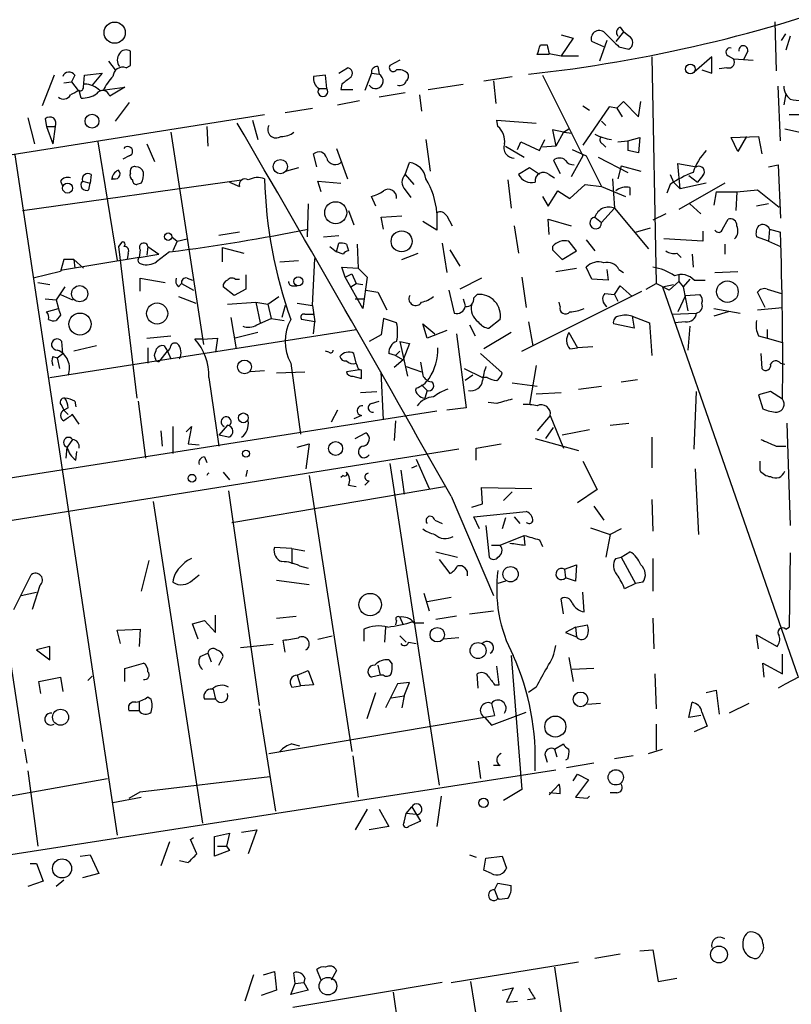
# Model space of a CAD drawing. Extents: x 12 to 744, y 11 to 879.
# Drawn here: x 454 to 514, y 302 to 378 of the extents above; entities that cross this region are included whole.
import ezdxf

# ---------------------------------------------------------------- set-up
doc = ezdxf.new("R2010")
doc.units = 0
doc.header["$MEASUREMENT"] = 0
doc.layers.add('MAIN', color=5, linetype='CONTINUOUS')

msp = doc.modelspace()

# ---------------------------------------------------------------- linework, layer by layer
at = {"layer": 'MAIN'}
for p, q in [((512.7413, 377.8673), (512.826, 374.0573)), ((500.9727, 377.1053), (500.38, 376.3433)), ((500.7187, 377.444), (500.9727, 377.1053)), ((501.396, 376.7666), (500.9727, 377.1053)), ((513.2493, 376.428), (513.588, 376.936)), ((496.1467, 376.8513), (497.078, 376.5973)), ((497.078, 376.5973), (496.1467, 375.2426)), ((499.4487, 375.92), (498.5173, 376.3433)), ((499.7027, 376.428), (499.11, 374.8193)), ((513.9267, 376.7666), (513.588, 375.666)), ((462.7033, 374.4806), (462.7033, 375.5813)), ((494.538, 376.0893), (495.046, 376.0893)), ((495.2153, 375.412), (496.1467, 375.2426)), ((500.634, 375.92), (501.396, 375.7506)), ((510.6247, 375.5813), (510.286, 374.904)), ((461.01, 374.8193), (461.518, 374.142)), ((483.616, 374.904), (482.854, 374.4806)), ((495.2153, 375.3273), (494.284, 375.3273)), ((496.1467, 375.2426), (497.5013, 375.2426)), ((503.174, 375.158), (503.5127, 357.5473)), ((507.8307, 375.158), (506.476, 373.9726)), ((507.8307, 373.888), (507.8307, 375.158)), ((509.1007, 375.2426), (509.524, 374.9886)), ((509.524, 374.9886), (511.048, 374.904)), ((459.1473, 373.7186), (460.502, 373.888)), ((460.502, 373.888), (459.74, 372.9566)), ((462.3647, 374.3113), (462.7033, 374.4806)), ((478.8747, 373.888), (479.552, 374.3113)), ((481.4147, 373.888), (480.9067, 372.5333)), ((481.4147, 373.888), (482.0073, 373.8033)), ((481.9227, 374.396), (482.0073, 373.8033)), ((507.0687, 374.142), (507.8307, 373.888)), ((509.016, 374.3113), (508.4233, 374.2266)), ((456.7767, 373.7186), (455.8453, 371.348)), ((457.5387, 373.126), (458.1313, 373.2106)), ((458.3853, 373.7186), (458.1313, 373.2106)), ((458.1313, 373.2106), (458.6393, 372.5333)), ((459.0627, 372.7873), (459.1473, 373.7186)), ((477.8587, 373.7186), (476.9273, 373.634)), ((477.9433, 372.7026), (477.8587, 373.7186)), ((490.1353, 373.2953), (492.3367, 373.634)), ((490.8973, 373.2953), (491.0667, 371.5173)), ((494.7073, 373.7186), (497.84, 367.4533)), ((458.8933, 371.9406), (458.724, 372.5333)), ((460.3327, 372.5333), (462.28, 372.7873)), ((462.28, 372.7873), (461.0947, 372.11)), ((477.3507, 372.7026), (477.9433, 372.7026)), ((479.1287, 373.0413), (479.044, 372.618)), ((479.044, 372.618), (479.9753, 372.618)), ((484.0393, 372.364), (482.0073, 372.0253)), ((485.8173, 372.618), (488.5267, 373.0413)), ((513.1647, 368.6386), (512.9953, 372.872)), ((462.6187, 371.602), (461.518, 370.1626)), ((478.79, 371.4326), (480.4833, 371.7713)), ((485.14, 372.1946), (485.3093, 370.9246)), ((500.4647, 371.1786), (500.9727, 371.6866)), ((500.9727, 371.6866), (502.158, 370.5013)), ((502.158, 370.5013), (502.3273, 371.6866)), ((513.588, 372.2793), (513.4187, 371.4326)), ((474.726, 370.84), (476.8427, 371.1786)), ((497.84, 371.348), (498.348, 371.0093)), ((499.872, 371.2633), (497.84, 368.3)), ((500.4647, 371.1786), (499.872, 371.2633)), ((500.4647, 371.1786), (500.888, 370.5013)), ((339.4287, 349.5886), (473.1173, 370.6706)), ((454.7447, 370.4166), (455.2527, 368.3846)), ((456.0993, 370.332), (456.184, 369.7393)), ((472.186, 370.2473), (472.6093, 368.7233)), ((491.236, 369.7393), (491.1513, 370.2473)), ((491.1513, 370.2473), (494.1993, 369.9933)), ((499.2793, 370.1626), (499.618, 369.824)), ((513.842, 370.6706), (514.7733, 370.6706)), ((456.184, 369.7393), (456.8613, 369.7393)), ((456.184, 369.7393), (456.692, 368.3846)), ((456.8613, 369.7393), (456.692, 368.3846)), ((465.836, 369.316), (468.376, 352.806)), ((468.63, 369.7393), (468.7147, 368.2153)), ((496.316, 369.316), (495.4693, 369.4853)), ((495.4693, 369.4853), (495.7233, 368.2153)), ((496.316, 369.316), (495.7233, 368.2153)), ((496.316, 369.316), (496.7393, 369.57)), ((496.316, 369.316), (496.9933, 369.2313)), ((513.5033, 369.57), (515.0273, 369.2313)), ((460.1633, 368.554), (461.6873, 359.3253)), ((485.648, 368.7233), (485.9867, 366.268)), ((492.76, 367.9613), (493.014, 368.554)), ((493.014, 368.554), (494.4533, 367.8766)), ((494.4533, 367.8766), (494.8767, 368.7233)), ((500.5493, 368.554), (501.3113, 368.6386)), ((501.3113, 368.6386), (502.2427, 368.8926)), ((501.3113, 368.6386), (501.3113, 367.8766)), ((502.2427, 368.8926), (502.158, 367.7073)), ((509.3547, 368.8926), (511.4713, 368.9773)), ((509.8627, 367.792), (509.3547, 368.8926)), ((510.54, 368.9773), (509.8627, 367.792)), ((511.4713, 368.9773), (511.7253, 367.6226)), ((463.9733, 368.3846), (464.566, 367.03)), ((478.7053, 368.046), (479.552, 365.6753)), ((491.8287, 368.2153), (493.268, 367.3686)), ((495.7233, 368.2153), (494.7073, 368.1306)), ((496.9933, 367.9613), (498.094, 367.4533)), ((499.364, 368.3846), (499.618, 368.1306)), ((502.158, 367.7073), (501.3113, 367.8766)), ((453.7287, 367.538), (461.6873, 314.706)), ((462.6187, 367.4533), (462.1107, 367.1993)), ((477.1813, 366.6066), (476.9273, 367.6226)), ((495.554, 367.1146), (496.062, 366.0986)), ((497.84, 367.4533), (496.9087, 365.8446)), ((498.094, 367.4533), (499.2793, 365.0826)), ((499.0253, 367.3686), (501.3113, 366.1833)), ((462.7033, 366.0986), (462.7033, 366.3526)), ((475.742, 366.522), (474.8107, 366.268)), ((484.0393, 366.014), (484.378, 366.9453)), ((493.6913, 366.522), (492.8447, 366.014)), ((494.4533, 366.014), (493.6913, 366.522)), ((500.8033, 366.6913), (500.5493, 365.6753)), ((500.8033, 366.6913), (502.3273, 366.268)), ((505.3753, 364.9133), (505.206, 366.8606)), ((505.206, 366.8606), (506.6453, 366.6066)), ((512.2333, 366.6066), (512.9953, 366.776)), ((512.9953, 366.776), (513.1647, 362.6273)), ((454.3213, 363.22), (471.3393, 365.5906)), ((457.2847, 365.506), (457.454, 365.0826)), ((458.978, 365.506), (459.5707, 365.3366)), ((459.6553, 366.014), (459.5707, 365.3366)), ((477.52, 364.6593), (477.266, 365.506)), ((477.266, 365.506), (479.044, 365.3366)), ((484.0393, 366.014), (484.7167, 365.252)), ((491.998, 365.5906), (492.252, 363.3893)), ((495.2153, 366.014), (495.6387, 365.76)), ((500.126, 365.6753), (500.2953, 363.3893)), ((504.6133, 366.014), (504.8673, 365.4213)), ((506.0527, 365.9293), (506.73, 365.4213)), ((507.1533, 365.9293), (506.73, 365.4213)), ((459.486, 364.8286), (459.5707, 365.3366)), ((463.55, 365.3366), (463.2113, 365.252)), ((470.408, 365.4213), (471.17, 365.0826)), ((484.0393, 364.8286), (484.4627, 364.236)), ((495.1307, 363.5586), (495.8927, 364.744)), ((495.8927, 364.744), (496.824, 364.1513)), ((496.824, 364.1513), (498.0093, 365.252)), ((498.0093, 365.252), (499.2793, 365.0826)), ((499.2793, 365.0826), (501.142, 364.3206)), ((501.4807, 364.998), (501.4807, 364.4053)), ((504.6133, 365.252), (504.3593, 364.5746)), ((504.8673, 365.4213), (505.3753, 364.9133)), ((508.8467, 365.3366), (505.2907, 363.3046)), ((507.4073, 365.3366), (505.3753, 364.9133)), ((509.778, 364.6593), (511.3867, 364.8286)), ((511.3867, 364.8286), (513.08, 363.474)), ((481.7533, 363.5586), (481.4147, 364.3206)), ((494.7073, 364.3206), (495.1307, 363.5586)), ((508.1693, 364.6593), (508, 363.6433)), ((508.1693, 364.6593), (509.778, 364.6593)), ((509.778, 364.6593), (509.6933, 363.22)), ((476.504, 363.728), (476.4193, 361.188)), ((479.6367, 363.22), (480.06, 362.1193)), ((500.2953, 363.3893), (499.2793, 362.2886)), ((500.2953, 363.3893), (502.92, 360.2566)), ((506.1373, 363.728), (506.984, 362.966)), ((512.2333, 363.728), (511.302, 363.5586)), ((482.1767, 362.712), (483.7853, 362.7966)), ((482.346, 361.7806), (482.1767, 362.712)), ((486.4947, 363.0506), (486.4947, 361.696)), ((487.2567, 362.7966), (487.68, 362.0346)), ((495.2153, 361.3573), (495.1307, 362.5426)), ((495.1307, 362.5426), (496.9087, 362.0346)), ((498.7713, 362.712), (499.2793, 362.2886)), ((504.2747, 362.966), (503.2587, 362.458)), ((508.6773, 361.7806), (509.1007, 362.5426)), ((486.4947, 361.696), (485.394, 362.3733)), ((492.506, 362.0346), (492.8447, 359.918)), ((501.904, 361.5266), (503.0893, 361.8653)), ((512.318, 361.7806), (512.2333, 360.8493)), ((512.318, 361.7806), (513.1647, 361.5266)), ((465.9207, 361.188), (466.344, 360.8493)), ((466.344, 360.8493), (467.106, 361.0186)), ((471.17, 361.5266), (469.5613, 361.2726)), ((477.6893, 361.188), (478.8747, 361.2726)), ((498.094, 360.934), (498.7713, 360.0873)), ((507.1533, 360.8493), (504.1053, 361.0186)), ((507.1533, 361.6113), (507.1533, 360.8493)), ((512.2333, 360.8493), (511.302, 361.188)), ((462.026, 360.7646), (461.772, 360.426)), ((461.772, 360.426), (463.2113, 348.6573)), ((463.4653, 360.172), (463.3807, 359.5793)), ((464.058, 360.426), (463.9733, 359.7486)), ((464.058, 360.426), (464.9047, 359.8333)), ((466.344, 360.8493), (466.0053, 360.0873)), ((469.8153, 360.3413), (469.8153, 359.2406)), ((469.8153, 360.3413), (471.5087, 359.918)), ((478.1973, 360.426), (478.7053, 360.0026)), ((478.7053, 360.0026), (478.8747, 360.68)), ((479.4673, 360.5953), (479.6367, 360.0873)), ((480.314, 360.5953), (480.3987, 358.7326)), ((486.918, 360.68), (487.2567, 358.394)), ((487.5107, 360.172), (488.2727, 358.902)), ((495.4693, 360.426), (495.4693, 360.172)), ((495.4693, 360.172), (496.2313, 359.41)), ((497.332, 360.0873), (496.7393, 360.8493)), ((508.8467, 360.5953), (508.8467, 359.8333)), ((512.2333, 360.8493), (513.1647, 360.426)), ((463.3807, 359.5793), (457.2847, 358.5633)), ((457.5387, 359.41), (457.2847, 358.4786)), ((458.3007, 359.41), (457.5387, 359.41)), ((458.3007, 359.41), (458.3853, 358.7326)), ((458.3007, 359.41), (459.0627, 358.7326)), ((462.534, 359.918), (462.4493, 359.41)), ((463.3807, 359.5793), (464.9047, 359.8333)), ((465.7513, 360.0026), (464.7353, 359.2406)), ((476.8427, 355.854), (477.012, 359.4946)), ((479.2133, 359.8333), (478.7053, 360.0026)), ((483.7853, 359.41), (485.0553, 359.918)), ((496.2313, 359.41), (497.332, 360.0873)), ((505.1213, 359.918), (505.46, 359.5793)), ((506.3067, 359.8333), (506.3913, 358.8173)), ((474.3027, 359.2406), (475.742, 359.3253)), ((479.3827, 358.0553), (479.1287, 358.8173)), ((479.1287, 358.8173), (480.3987, 358.7326)), ((480.3987, 358.7326), (481.076, 358.0553)), ((495.7233, 358.4786), (497.332, 358.7326)), ((498.5173, 357.886), (498.094, 358.8173)), ((499.7027, 358.648), (499.7873, 357.8013)), ((500.634, 358.648), (500.9727, 358.394)), ((457.2847, 358.4786), (455.168, 357.9706)), ((463.4653, 356.9546), (463.4653, 357.9706)), ((463.4653, 357.9706), (465.4127, 357.632)), ((467.106, 357.9706), (467.5293, 357.8013)), ((470.8313, 357.886), (471.17, 357.886)), ((471.678, 358.2246), (471.678, 357.124)), ((479.3827, 358.0553), (479.8907, 358.3093)), ((480.7373, 355.6), (479.3827, 358.0553)), ((479.8907, 358.3093), (480.2293, 357.5473)), ((481.076, 358.0553), (480.7373, 355.6)), ((489.966, 357.9706), (488.2727, 357.124)), ((493.0987, 358.0553), (493.4373, 355.6846)), ((499.7873, 357.8013), (498.5173, 357.886)), ((505.2907, 358.2246), (505.2907, 357.7166)), ((506.1373, 357.886), (505.6293, 357.2933)), ((508.0847, 358.394), (509.8627, 358.4786)), ((455.5067, 357.632), (456.438, 357.4626)), ((457.6233, 357.2933), (456.946, 356.2773)), ((466.4287, 357.2933), (466.6827, 357.5473)), ((466.6827, 357.5473), (467.614, 357.0393)), ((470.7467, 356.616), (469.9, 357.2933)), ((471.678, 357.124), (470.7467, 356.616)), ((475.3187, 357.378), (475.6573, 357.378)), ((479.806, 357.2933), (480.2293, 357.5473)), ((480.2293, 357.5473), (480.7373, 357.4626)), ((500.2953, 356.7006), (500.7187, 357.378)), ((500.7187, 357.378), (501.65, 356.5313)), ((502.7507, 357.124), (503.5127, 357.5473)), ((504.5287, 357.0393), (503.5127, 357.5473)), ((504.0207, 357.2933), (504.8673, 357.4626)), ((504.0207, 357.2933), (514.5193, 327.0673)), ((505.2907, 357.7166), (504.5287, 357.0393)), ((505.2907, 357.7166), (505.6293, 357.2933)), ((505.6293, 357.2933), (505.968, 355.4306)), ((506.476, 357.8013), (507.3227, 357.8013)), ((512.1487, 357.124), (513.2493, 356.7853)), ((456.0993, 356.362), (456.946, 356.2773)), ((456.946, 356.2773), (457.1153, 355.6)), ((457.2847, 356.7006), (458.216, 356.2773)), ((466.4287, 356.5313), (467.7833, 356.0233)), ((473.3713, 355.9386), (474.218, 356.5313)), ((480.1447, 356.362), (480.822, 356.362)), ((480.9913, 357.0393), (481.9227, 356.87)), ((481.9227, 356.87), (482.6, 355.5153)), ((487.426, 357.0393), (487.8493, 355.2613)), ((488.5267, 356.362), (488.696, 355.854)), ((489.3733, 356.4466), (489.6273, 356.7006)), ((493.0987, 352.298), (502.412, 356.9546)), ((499.5333, 356.7853), (500.2953, 356.7006)), ((500.2953, 356.7006), (500.5493, 356.1926)), ((505.7987, 356.616), (505.206, 355.346)), ((505.7987, 356.616), (506.8993, 356.7006)), ((511.9793, 355.6846), (511.3867, 356.87)), ((456.184, 355.346), (457.1153, 355.6)), ((470.2387, 355.9386), (472.44, 356.108)), ((472.44, 356.108), (473.3713, 355.9386)), ((472.44, 356.108), (472.7787, 354.4993)), ((473.3713, 355.9386), (473.6253, 354.838)), ((474.726, 355.854), (474.472, 354.9226)), ((475.6573, 356.0233), (476.8427, 355.854)), ((476.8427, 355.854), (477.012, 354.584)), ((496.062, 355.7693), (495.9773, 356.108)), ((508, 355.6), (510.032, 355.2613)), ((511.3867, 355.5153), (513.334, 355.6846)), ((457.2847, 355.092), (456.946, 354.6686)), ((470.4927, 354.9226), (470.916, 352.4673)), ((472.5247, 354.33), (473.6253, 354.838)), ((473.6253, 354.838), (474.6413, 354.6686)), ((477.012, 354.584), (475.996, 354.7533)), ((476.25, 355.1766), (476.9273, 355.1766)), ((482.346, 354.838), (482.1767, 353.568)), ((483.362, 354.4993), (482.346, 354.838)), ((491.4053, 354.7533), (490.5587, 354.076)), ((501.65, 355.0073), (503.0047, 354.4993)), ((501.65, 355.0073), (501.8193, 354.076)), ((504.7827, 355.1766), (506.6453, 355.2613)), ((509.1007, 355.346), (508, 355.0073)), ((456.438, 350.266), (480.2293, 353.9913)), ((476.9273, 353.6526), (477.012, 354.584)), ((485.7327, 353.314), (485.394, 354.4146)), ((485.394, 354.4146), (486.3253, 353.6526)), ((489.0347, 354.33), (489.458, 353.4833)), ((493.6067, 354.584), (493.9453, 352.7213)), ((501.8193, 354.076), (500.2107, 354.4146)), ((503.0047, 354.4993), (503.174, 351.9593)), ((505.7987, 354.584), (504.952, 354.4993)), ((506.1373, 354.2453), (505.968, 352.3826)), ((512.1487, 353.9913), (512.1487, 353.314)), ((463.9733, 353.314), (465.836, 353.4833)), ((468.2913, 353.2293), (467.6987, 353.2293)), ((468.2913, 353.2293), (469.4767, 353.314)), ((469.4767, 353.314), (469.3073, 352.2133)), ((472.6093, 353.7373), (470.8313, 353.314)), ((482.1767, 353.568), (481.2453, 353.06)), ((487.2567, 353.9066), (485.7327, 353.314)), ((488.0187, 353.6526), (488.7807, 347.8953)), ((492.252, 353.7373), (490.1353, 352.4673)), ((496.7393, 353.7373), (497.4167, 352.552)), ((511.4713, 353.4833), (512.1487, 353.314)), ((512.1487, 353.314), (513.334, 352.9753)), ((457.454, 352.1286), (457.3693, 353.06)), ((460.0787, 352.7213), (458.3007, 352.298)), ((464.058, 352.552), (464.058, 351.3666)), ((465.328, 352.7213), (465.582, 352.298)), ((483.616, 353.06), (484.378, 352.8906)), ((483.616, 353.06), (484.2087, 350.3506)), ((484.378, 352.8906), (483.87, 351.6206)), ((496.824, 352.4673), (497.4167, 352.552)), ((498.602, 352.6366), (497.4167, 352.552)), ((456.692, 351.8746), (457.0307, 351.79)), ((457.0307, 351.79), (457.454, 352.1286)), ((457.0307, 351.79), (457.2, 350.9433)), ((464.6507, 351.7053), (464.566, 351.9593)), ((464.9893, 351.536), (465.582, 352.298)), ((465.582, 352.298), (465.836, 351.7053)), ((478.1127, 352.2133), (477.8587, 352.298)), ((480.2293, 351.3666), (480.06, 352.1286)), ((483.2773, 351.9593), (482.7693, 352.1286)), ((483.616, 352.298), (483.2773, 351.9593)), ((483.2773, 351.9593), (483.87, 351.6206)), ((489.8813, 352.1286), (491.5747, 350.6046)), ((511.6407, 352.1286), (511.7253, 350.9433)), ((475.1493, 351.3666), (475.9113, 345.8633)), ((480.314, 351.1973), (480.2293, 351.3666)), ((483.87, 351.6206), (483.1927, 351.028)), ((484.124, 351.1126), (485.3093, 350.6893)), ((485.2247, 351.4513), (485.394, 350.4353)), ((488.6113, 350.9433), (490.0507, 350.266)), ((494.1993, 351.1973), (493.6913, 348.1493)), ((513.1647, 351.3666), (513.5033, 351.282)), ((468.7993, 350.266), (469.5613, 344.932)), ((473.1173, 350.774), (472.0167, 350.6893)), ((474.0487, 350.6046), (476.25, 350.6893)), ((480.4833, 350.8586), (479.4673, 350.6893)), ((479.9753, 350.3506), (480.6527, 350.1813)), ((482.346, 346.964), (482.1767, 350.6893)), ((489.2887, 350.4353), (488.696, 350.012)), ((490.3893, 350.266), (490.0507, 350.266)), ((485.3093, 349.6733), (485.7327, 349.25)), ((492.3367, 349.8426), (494.284, 349.5886)), ((497.5013, 349.3346), (499.2793, 349.5886)), ((500.8033, 349.9273), (502.0733, 350.0966)), ((480.568, 349.0806), (481.838, 349.1653)), ((485.7327, 349.25), (485.5633, 348.6573)), ((494.1993, 348.996), (496.1467, 349.0806)), ((506.476, 344.678), (506.6453, 349.1653)), ((512.4027, 349.1653), (511.4713, 348.9113)), ((511.4713, 348.9113), (511.81, 347.8106)), ((513.334, 348.5726), (512.4027, 349.1653)), ((457.3693, 348.0646), (457.5387, 347.726)), ((457.8773, 347.8953), (457.5387, 347.726)), ((458.3853, 348.4033), (458.47, 347.98)), ((463.296, 348.4033), (463.8887, 344.0006)), ((481.4147, 348.234), (482.0073, 348.4033)), ((488.7807, 347.8953), (487.2567, 347.726)), ((491.1513, 348.234), (490.474, 348.3186)), ((486.4947, 347.6413), (343.0693, 325.12)), ((457.5387, 347.726), (457.8773, 347.3873)), ((458.724, 346.6253), (458.216, 347.3873)), ((478.79, 347.726), (478.282, 346.7946)), ((480.6527, 347.3026), (480.06, 347.0486)), ((495.3, 347.3026), (494.284, 346.1173)), ((495.3, 347.3026), (496.316, 344.7626)), ((466.0053, 346.456), (466.0053, 344.3393)), ((467.0213, 346.0326), (467.4447, 346.456)), ((467.4447, 346.456), (467.1907, 345.1013)), ((470.2387, 346.5406), (469.5613, 345.7786)), ((483.2773, 346.8793), (483.1927, 345.3553)), ((494.9613, 345.5246), (495.554, 346.3713)), ((499.9567, 346.5406), (501.396, 346.71)), ((513.6727, 346.71), (513.9267, 338.7513)), ((465.074, 346.1173), (465.1587, 344.932)), ((470.3233, 345.6093), (469.5613, 345.7786)), ((480.1447, 345.5246), (480.9913, 345.948)), ((498.348, 346.202), (496.2313, 345.7786)), ((503.174, 345.6093), (503.174, 343.2386)), ((457.708, 344.0006), (457.7927, 344.8473)), ((458.216, 345.44), (457.7927, 344.8473)), ((467.1907, 345.1013), (468.0373, 345.0166)), ((475.6573, 344.8473), (476.5887, 345.1013)), ((476.5887, 345.1013), (476.3347, 343.154)), ((489.5427, 344.7626), (491.49, 345.1013)), ((494.1147, 345.5246), (497.5013, 344.5933)), ((512.826, 344.932), (513.588, 344.932)), ((458.47, 343.8313), (458.5547, 344.5086)), ((488.188, 344.678), (466.344, 341.2066)), ((468.4607, 344.0853), (468.63, 343.662)), ((489.5427, 343.8313), (489.5427, 344.7626)), ((482.854, 343.5773), (486.664, 318.6006)), ((484.5473, 343.2386), (484.9707, 343.408)), ((484.886, 343.916), (485.902, 341.63)), ((497.84, 343.7466), (498.9407, 341.5453)), ((511.556, 343.7466), (511.556, 343.0693)), ((469.9, 342.9), (470.408, 342.3073)), ((471.7627, 343.0693), (471.678, 342.5613)), ((476.5887, 342.646), (479.8907, 321.2253)), ((479.2133, 342.646), (479.044, 342.4766)), ((483.7007, 343.0693), (483.9547, 341.2066)), ((506.5607, 343.154), (506.8147, 338.074)), ((470.5773, 339.0053), (487.0873, 341.7993)), ((479.6367, 341.884), (480.2293, 341.7993)), ((481.2453, 342.2226), (480.9067, 341.884)), ((466.344, 341.2066), (343.7467, 321.6486)), ((470.3233, 341.4606), (472.694, 324.7813)), ((487.5953, 341.0373), (490.8973, 333.3326)), ((490.0507, 340.4446), (489.966, 341.7146)), ((489.966, 341.7146), (493.8607, 341.63)), ((492.3367, 341.376), (491.6593, 340.6986)), ((498.9407, 341.5453), (497.4167, 340.5293)), ((464.4813, 340.614), (468.2913, 315.6373)), ((489.204, 340.1906), (490.0507, 340.4446)), ((498.6867, 340.2753), (499.4487, 339.1746)), ((503.174, 340.7833), (503.2587, 338.328)), ((489.3733, 339.4286), (493.4373, 339.852)), ((486.3253, 339.1746), (486.918, 338.9206)), ((489.7967, 338.4973), (489.3733, 339.4286)), ((490.3047, 338.7513), (490.5587, 336.296)), ((491.8287, 339.344), (491.5747, 338.4973)), ((492.506, 339.4286), (492.9293, 338.9206)), ((491.4053, 337.2273), (493.268, 337.9893)), ((493.3527, 337.2273), (493.268, 337.9893)), ((498.4327, 338.582), (499.9567, 338.074)), ((499.9567, 338.074), (499.618, 336.296)), ((500.8033, 338.4973), (499.9567, 338.074)), ((490.728, 337.2273), (491.4053, 337.2273)), ((494.4533, 337.6506), (494.7073, 337.1426)), ((452.12, 336.4653), (454.3213, 321.9873)), ((475.234, 336.9733), (473.8793, 337.058)), ((475.234, 336.9733), (476.25, 336.804)), ((475.234, 336.9733), (475.234, 335.788)), ((486.41, 336.7193), (488.1033, 336.296)), ((500.8033, 336.296), (501.4807, 336.7193)), ((513.9267, 336.6346), (513.842, 330.8773)), ((464.1427, 336.042), (463.55, 333.6713)), ((486.664, 336.1266), (487.5107, 335.026)), ((496.4007, 335.3646), (497.332, 335.7033)), ((497.332, 335.7033), (497.2473, 334.4333)), ((500.38, 336.2113), (500.8033, 336.296)), ((500.8033, 336.296), (501.904, 334.264)), ((503.2587, 336.2113), (503.2587, 333.6713)), ((453.644, 332.232), (454.9987, 334.9413)), ((467.5293, 334.518), (468.0373, 334.9413)), ((475.8267, 335.6186), (476.504, 335.4493)), ((496.4007, 335.3646), (496.4853, 334.6873)), ((474.0487, 334.518), (476.5887, 334.1793)), ((491.8287, 334.4333), (491.236, 334.264)), ((497.2473, 334.4333), (496.4853, 334.6873)), ((501.904, 334.264), (501.0573, 333.8406)), ((502.4967, 334.3486), (501.904, 334.264)), ((454.2367, 333.3326), (455.422, 333.5866)), ((455.676, 334.0946), (455.0833, 332.232)), ((485.4787, 333.502), (485.902, 332.1473)), ((497.9247, 332.0626), (497.84, 333.5866)), ((487.5953, 333.1633), (485.7327, 332.8246)), ((496.316, 331.8933), (496.1467, 333.0786)), ((489.0347, 331.8933), (490.8973, 332.1473)), ((467.5293, 331.1313), (468.4607, 331.3853)), ((467.9527, 329.946), (467.5293, 331.1313)), ((468.4607, 331.3853), (469.3073, 330.454)), ((469.3073, 330.454), (469.3073, 331.8086)), ((474.0487, 331.5546), (475.5727, 331.724)), ((483.362, 331.3853), (483.2773, 331.0466)), ((483.616, 331.6393), (483.87, 331.0466)), ((484.7167, 331.216), (485.4787, 331.216)), ((488.0187, 331.724), (486.41, 331.47)), ((497.2473, 330.8773), (498.1787, 331.0466)), ((503.2587, 331.5546), (503.3433, 329.184)), ((461.6873, 330.6233), (463.4653, 330.708)), ((461.9413, 329.6073), (461.6873, 330.6233)), ((463.4653, 330.708), (463.3807, 329.3533)), ((480.822, 330.708), (480.822, 329.7766)), ((482.5153, 330.8773), (482.4307, 329.692)), ((497.2473, 330.8773), (496.4853, 330.454)), ((496.4853, 330.454), (497.332, 330.1153)), ((497.2473, 330.8773), (497.332, 330.1153)), ((511.4713, 329.184), (511.302, 330.2846)), ((511.302, 330.2846), (512.9107, 329.3533)), ((513.588, 330.708), (513.842, 330.8773)), ((473.7947, 329.5226), (471.2547, 329.2686)), ((474.726, 328.93), (474.5567, 329.8613)), ((477.266, 329.946), (478.3667, 330.2)), ((483.616, 330.2), (484.124, 329.692)), ((484.2933, 329.692), (484.886, 329.6073)), ((488.188, 330.0306), (487.0027, 329.946)), ((456.438, 329.3533), (455.422, 329.0993)), ((455.422, 329.0993), (456.438, 328.3373)), ((456.438, 328.3373), (456.438, 329.3533)), ((468.122, 328.5913), (468.7147, 328.8453)), ((468.7147, 328.8453), (468.9687, 328.168)), ((513.334, 327.2366), (513.334, 328.7606)), ((462.28, 327.66), (463.7193, 328.0833)), ((469.5613, 327.914), (469.9, 328.5913)), ((482.7693, 328.3373), (483.0233, 327.9986)), ((492.252, 328.676), (493.0987, 318.262)), ((496.7393, 328.5066), (497.078, 326.644)), ((511.8947, 326.9826), (511.81, 328.0833)), ((511.81, 328.0833), (513.334, 327.2366)), ((462.28, 326.644), (462.28, 327.66)), ((475.6573, 327.152), (476.504, 327.4906)), ((476.504, 327.4906), (476.9273, 326.39)), ((481.9227, 327.914), (482.092, 327.152)), ((489.712, 326.136), (489.6273, 327.2366)), ((491.3207, 326.39), (491.1513, 327.8293)), ((498.6867, 327.66), (496.9933, 327.5753)), ((503.428, 327.2366), (503.5127, 324.5273)), ((455.5913, 326.644), (457.2847, 326.9826)), ((455.7607, 325.7126), (455.5913, 326.644)), ((457.2847, 326.9826), (457.454, 325.882)), ((459.4013, 326.7286), (459.74, 327.0673)), ((475.6573, 327.152), (475.9113, 326.3053)), ((482.092, 327.152), (481.4147, 326.9826)), ((482.346, 327.152), (482.092, 327.152)), ((483.4467, 326.4746), (482.5153, 324.612)), ((484.378, 326.5593), (483.4467, 326.4746)), ((483.9547, 325.5433), (484.378, 326.5593)), ((469.138, 326.0513), (469.3073, 325.2893)), ((475.234, 326.2206), (475.9113, 326.3053)), ((476.9273, 326.39), (475.9113, 326.3053)), ((481.076, 323.7653), (481.7533, 325.7973)), ((490.982, 326.39), (491.3207, 326.39)), ((494.1993, 326.2206), (493.6067, 325.7973)), ((507.4073, 325.7973), (508.1693, 325.9666)), ((508.1693, 325.9666), (508.4233, 324.104)), ((463.3807, 325.0353), (463.3807, 324.358)), ((464.058, 325.4586), (464.312, 325.2893)), ((469.3073, 325.2893), (468.4607, 325.2893)), ((482.9387, 325.374), (483.9547, 325.5433)), ((483.9547, 325.5433), (483.7853, 324.612)), ((490.728, 324.9506), (490.982, 324.0193)), ((499.1947, 324.9506), (498.1787, 324.866)), ((506.0527, 323.85), (506.3067, 325.0353)), ((510.7093, 324.9506), (509.1853, 324.1886)), ((463.3807, 324.358), (462.6187, 324.358)), ((472.694, 324.5273), (473.964, 316.5686)), ((490.728, 323.2573), (493.4373, 324.2733)), ((507.0687, 324.2733), (507.492, 323.1726)), ((473.456, 321.056), (490.982, 324.0193)), ((490.22, 323.85), (490.728, 323.2573)), ((506.984, 324.0193), (506.0527, 323.85)), ((503.5127, 323.342), (503.5127, 321.31)), ((507.492, 323.1726), (506.476, 322.7493)), ((454.4907, 321.3946), (454.66, 320.294)), ((475.234, 321.818), (475.8267, 321.6486)), ((495.6387, 321.3946), (496.316, 321.818)), ((495.6387, 321.3946), (495.808, 320.802)), ((502.92, 321.056), (504.0207, 321.3946)), ((479.9753, 320.8866), (480.3987, 317.6693)), ((489.712, 320.4633), (489.8813, 319.1086)), ((494.8767, 320.9713), (495.046, 320.3786)), ((496.6547, 320.6326), (496.4853, 320.548)), ((501.7347, 320.8866), (500.2953, 320.6326)), ((347.5567, 296.7566), (495.7233, 319.786)), ((454.7447, 319.7013), (455.5067, 313.8593)), ((491.4053, 320.1246), (490.8973, 320.1246)), ((498.6867, 320.294), (496.57, 319.9553)), ((451.866, 317.5), (460.9253, 319.1086)), ((463.4653, 318.0926), (473.5407, 319.278)), ((497.078, 318.9393), (497.4167, 319.4473)), ((498.2633, 319.024), (497.2473, 317.6693)), ((497.4167, 319.4473), (498.2633, 319.024)), ((462.6187, 317.5846), (463.4653, 318.0926)), ((493.0987, 318.262), (491.6593, 317.4153)), ((495.2153, 317.8386), (495.9773, 318.6853)), ((461.3487, 317.246), (463.55, 317.6693)), ((486.8333, 317.754), (486.4947, 315.3833)), ((496.062, 317.9233), (495.2153, 318.008)), ((497.2473, 317.6693), (498.1787, 317.5846)), ((498.1787, 317.5846), (498.348, 317.754)), ((500.4647, 318.008), (499.9567, 318.008)), ((481.076, 316.738), (480.1447, 315.1293)), ((482.0073, 316.738), (482.7693, 315.3833)), ((484.124, 316.3993), (484.5473, 316.9073)), ((484.5473, 316.9073), (485.2247, 315.8066)), ((483.9547, 315.722), (484.124, 316.3993)), ((484.886, 316.3146), (484.124, 316.3993)), ((485.2247, 315.8066), (484.2933, 315.3833)), ((471.3393, 314.96), (472.5247, 315.1293)), ((472.5247, 315.1293), (471.8473, 313.2666)), ((482.7693, 315.3833), (481.2453, 315.1293)), ((467.36, 314.3673), (467.614, 314.5366)), ((467.868, 313.2666), (467.36, 314.3673)), ((469.2227, 314.6213), (470.408, 314.8753)), ((469.2227, 313.0973), (469.2227, 314.6213)), ((470.408, 314.8753), (470.154, 313.8593)), ((465.7513, 314.198), (465.074, 312.3353)), ((470.408, 313.5206), (469.2227, 313.0973)), ((469.4767, 313.8593), (470.154, 313.8593)), ((470.154, 313.8593), (470.408, 313.5206)), ((458.8087, 313.0973), (459.5707, 313.182)), ((459.5707, 313.182), (460.248, 311.7426)), ((466.5133, 312.7586), (467.1907, 312.5893)), ((489.0347, 313.182), (489.5427, 313.0126)), ((490.1353, 311.9966), (490.3047, 312.928)), ((490.3047, 312.928), (491.5747, 313.0973)), ((491.5747, 313.0973), (491.9133, 312.166)), ((454.914, 312.5046), (455.422, 312.5046)), ((455.422, 312.5046), (455.93, 311.15)), ((490.728, 311.7426), (490.1353, 311.9966)), ((457.5387, 311.2346), (456.946, 310.7266)), ((460.248, 311.7426), (458.978, 311.404)), ((455.93, 311.15), (454.7447, 310.7266)), ((490.982, 310.4726), (491.236, 310.9806)), ((490.982, 310.4726), (491.236, 309.7953)), ((491.236, 310.9806), (492.252, 310.8113)), ((491.3207, 309.7106), (491.236, 309.7953)), ((491.998, 309.7953), (491.3207, 309.7106)), ((502.2427, 305.7313), (503.2587, 305.816)), ((503.2587, 305.816), (503.682, 303.3606)), ((500.7187, 305.4773), (498.7713, 305.1386)), ((477.52, 303.4453), (477.1813, 304.292)), ((487.5953, 303.276), (497.5013, 304.8846)), ((495.6387, 304.4613), (497.84, 288.9673)), ((472.2707, 303.8686), (471.5933, 301.8366)), ((473.0327, 303.8686), (473.8793, 304.1226)), ((473.8793, 304.1226), (474.0487, 302.6833)), ((475.488, 303.1913), (475.4033, 304.038)), ((476.25, 303.6146), (476.1653, 303.276)), ((478.7053, 304.2073), (478.282, 303.4453)), ((503.682, 303.3606), (505.1213, 303.6146)), ((475.1493, 302.3446), (475.488, 303.1913)), ((486.918, 303.276), (475.3187, 301.3286)), ((475.488, 303.1913), (476.1653, 303.276)), ((476.1653, 303.276), (476.504, 302.6833)), ((489.1193, 303.3606), (493.0987, 278.2993)), ((491.5747, 302.6833), (492.4213, 302.8526)), ((492.4213, 302.8526), (491.9133, 301.752)), ((474.0487, 302.6833), (472.8633, 302.26)), ((476.504, 302.6833), (475.1493, 302.3446)), ((483.108, 302.514), (484.886, 290.4066)), ((494.1147, 302.006), (493.522, 301.9213)), ((491.9133, 301.752), (492.76, 301.8366))]:
    msp.add_line(p, q, dxfattribs=at)
for centre, radius in [((461.4806, 377.0299), 0.8215), ((506.1776, 374.2071), 0.3794), ((459.7233, 370.157), 0.5425), ((474.3468, 366.6298), 0.5556), ((457.8265, 364.9642), 0.3909), ((478.6454, 363.0488), 0.855), ((483.7588, 360.8255), 0.8134), ((465.6327, 361.188), 0.2878), ((475.7419, 357.7167), 0.349), ((458.765, 356.7588), 0.6273), ((509.0529, 356.9168), 0.8367), ((464.7776, 355.223), 0.8198), ((458.7908, 354.4012), 0.86), ((471.5657, 351.0745), 0.5377), ((471.476, 347.1192), 0.3794), ((478.6357, 344.7385), 0.5428), ((471.678, 344.3393), 0.2677), ((467.4869, 342.4343), 0.2993), ((492.219, 334.9775), 0.595), ((481.3186, 332.6187), 0.8694), ((486.5273, 330.2792), 0.5619), ((489.6927, 329.0461), 0.6199), ((497.6475, 325.2578), 0.5686), ((457.2805, 323.8728), 0.6218), ((495.6929, 323.1481), 0.8183), ((500.3846, 319.2062), 0.593), ((490.1206, 317.2276), 0.3573), ((457.3977, 312.1325), 0.7418), ((508.3981, 305.4497), 0.6509), ((478.0368, 302.9913), 0.6829)]:
    msp.add_circle(centre, radius, dxfattribs=at)
for centre, radius, start, end in [((481.2932, 486.2663), 113.1351, 276.248388, 290.292927), ((499.1047, 376.5708), 0.6299, 35.430891, 201.171384), ((754.1258, 630.4278), 359.2107, 224.885409, 225.114592), ((500.86, 377.0488), 0.4197, 109.674027, 222.247978), ((501.1421, 376.2586), 0.5679, 296.556028, 63.443972), ((462.5127, 374.904), 0.8297, 142.246149, 217.753851), ((462.3608, 375.0926), 0.5968, 54.975732, 147.641471), ((303.911, 439.2083), 200.805, 341.45046, 341.679643), ((664.4261, 418.0683), 174.5046, 193.919653, 194.148876), ((509.2505, 375.5292), 0.3233, 71.200829, 242.404845), ((510.286, 375.666), 0.3491, 345.959776, 194.040224), ((509.1571, 374.7346), 0.4462, 251.565051, 34.694341), ((457.9392, 373.4613), 0.515, 29.975338, 160.40754), ((462.1107, 373.5917), 0.7632, 70.558299, 176.822669), ((479.4814, 373.8644), 0.4524, 315.850821, 81.022765), ((481.8522, 373.9585), 0.4431, 80.845888, 189.154112), ((483.108, 374.3113), 0.3053, 146.315138, 326.315138), ((483.5312, 373.1679), 0.9887, 46.745882, 99.853892), ((483.8968, 373.6302), 0.4047, 304.153419, 39.57533), ((464.0668, 370.9382), 3.8282, 135.236002, 155.375698), ((477.76, 373.4506), 0.8527, 167.579062, 241.312851), ((606.4552, 203.9864), 211.6403, 126.756633, 126.985837), ((481.7398, 373.2778), 0.5897, 213.005537, 63.022131), ((483.6266, 373.4434), 0.519, 249.717891, 343.41919), ((543.0553, 203.0491), 189.3057, 116.453844, 116.68304), ((458.7664, 372.8014), 0.2967, 244.635454, 357.275527), ((459.029, 371.1283), 1.9167, 47.14175, 86.461333), ((460.5528, 371.9915), 0.5547, 12.334988, 148.740368), ((477.647, 372.4592), 0.3835, 140.598102, 39.401898), ((514.8852, 372.9702), 1.4698, 183.83093, 229.295957), ((457.5141, 372.4782), 0.6034, 228.634546, 331.965495), ((458.8567, 374.3125), 2.3722, 270.884042, 301.006836), ((514.6463, 374.6064), 2.843, 255.33809, 274.270413), ((456.4497, 369.9963), 0.4852, 328.019649, 136.2274), ((-1509.4454, -784.2278), 2292.2463, 29.3997931, 30.2340019), ((474.0106, 369.4984), 0.643, 149.58324, 305.862936), ((474.4933, 370.3524), 1.3792, 265.592055, 311.284406), ((490.2777, 368.6074), 1.4831, 351.360161, 49.747761), ((500.7197, 372.8755), 4.2073, 242.412332, 260.720815), ((499.5333, 368.7232), 0.3786, 153.421413, 243.434949), ((462.4952, 367.8127), 0.38, 288.96417, 142.119726), ((477.3314, 367.1416), 0.6282, 13.100569, 130.034449), ((492.5033, 368.0962), 0.8122, 159.202045, 270.190468), ((510.4439, 364.9032), 4.2499, 135.602489, 162.470169), ((478.6017, 367.4636), 0.6825, 195.258064, 320.553463), ((496.0196, 366.6069), 0.6889, 47.47065, 132.52322), ((497.078, 367.4535), 0.6828, 209.760495, 277.126057), ((462.0682, 365.6048), 0.8043, 111.608281, 181.011584), ((461.518, 366.0563), 0.386, 229.401925, 49.401925), ((462.9996, 366.3385), 0.2966, 64.635454, 177.275526), ((463.1627, 366.0305), 0.5772, 15.350887, 93.575715), ((484.1665, 365.4638), 1.4965, 8.124688, 81.875312), ((506.8429, 366.2256), 0.4292, 316.331342, 117.412843), ((457.835, 365.1251), 0.6693, 71.559637, 145.310261), ((459.2884, 365.2096), 0.4292, 136.321685, 297.412843), ((459.4063, 365.6404), 0.4489, 56.317011, 197.421792), ((463.0421, 365.9293), 0.3787, 153.44848, 243.428183), ((463.1689, 365.5482), 0.2992, 171.85365, 278.14635), ((462.3656, 366.0137), 1.3643, 330.24418, 7.141165), ((471.5933, 365.2237), 0.4462, 55.305659, 198.434949), ((472.5741, 364.2569), 1.5189, 69.044823, 118.588181), ((508.6442, 366.6349), 35.5399, 181.547213, 199.531053), ((484.6038, 365.4213), 0.8185, 133.604026, 226.395974), ((480.4645, 362.5543), 6.0506, 4.704977, 31.052265), ((493.8501, 366.5113), 1.1217, 206.318334, 283.644746), ((494.7742, 365.5149), 0.6661, 48.530046, 188.077795), ((509.5765, 357.9393), 8.8379, 111.124829, 124.165117), ((480.9275, 366.6281), 2.3584, 281.922191, 306.975336), ((482.7228, 364.2227), 0.6432, 353.626361, 125.859718), ((501.1844, 363.7701), 1.2631, 76.433519, 129.555259), ((499.8364, 362.3687), 1.1191, 65.789531, 162.134979), ((486.7487, 362.5425), 0.5681, 26.574073, 116.56054), ((498.8259, 362.261), 0.4543, 96.90288, 3.48349), ((509.2852, 362.083), 0.4952, 354.390726, 111.872304), ((447.2618, 505.2233), 146.393, 277.25586, 281.522418), ((508.3669, 361.837), 0.3155, 206.548806, 349.701651), ((508.9946, 361.643), 0.8758, 314.52351, 26.5592), ((512.233, 361.442), 0.965, 142.117206, 195.260326), ((511.788, 361.552), 0.5772, 23.331539, 123.274369), ((496.4628, 359.562), 1.3167, 77.877585, 138.988058), ((227.7093, 351.3178), 285.6379, 359.449335, 2.048208), ((462.1107, 360.5953), 0.1893, 296.551513, 116.578587), ((462.2376, 360.0873), 0.3413, 330.265529, 97.11877), ((463.7334, 360.3648), 0.3303, 10.677194, 215.721221), ((479.0439, 359.7482), 0.947, 63.443066, 100.291859), ((463.5924, 359.3676), 0.2993, 135, 261.856362), ((479.6788, 359.5372), 0.5517, 94.376403, 147.539959), ((504.8673, 360.849), 0.9651, 232.117206, 285.260326), ((463.9733, 360.3417), 1.3391, 251.571817, 304.6846), ((499.0254, 357.9704), 1.2589, 70.351687, 137.720494), ((499.7238, 358.1611), 1.0322, 28.143992, 105.456665), ((502.7264, 355.0312), 3.8233, 54.401002, 81.997057), ((466.8522, 357.759), 0.6295, 160.359033, 227.717127), ((467.0071, 357.6462), 0.3391, 73.045081, 196.954919), ((470.5735, 357.5742), 0.4046, 50.415647, 145.850351), ((505.4756, 356.8982), 1.3477, 42.073795, 112.862526), ((470.3486, 357.3611), 0.4537, 104.017867, 188.59446), ((475.2763, 357.6743), 0.2993, 171.875312, 278.143638), ((511.937, 356.4891), 0.6693, 71.559637, 145.310261), ((484.8437, 356.362), 0.5197, 151.398339, 331.383381), ((484.8228, 358.4148), 2.3575, 281.90906, 306.972457), ((488.7807, 356.3619), 0.5986, 261.865837, 8.134163), ((489.7637, 355.0398), 1.6664, 350.100172, 94.695113), ((500.013, 356.3432), 0.6524, 137.335786, 241.600508), ((506.4758, 356.2349), 0.6295, 340.359033, 47.717127), ((584.1999, 397.696), 133.8752, 198.327138, 198.556321), ((488.0663, 355.8592), 0.6361, 250.052295, 351.874993), ((490.406, 355.6168), 1.2443, 165.012228, 236.100489), ((496.4815, 355.6269), 0.443, 161.25013, 320.643246), ((496.6769, 358.4955), 3.1529, 272.674103, 293.313364), ((506.5521, 355.8117), 0.5583, 279.610809, 22.274067), ((455.8243, 354.9227), 0.5555, 342.243539, 49.643715), ((456.7768, 355.6008), 0.9474, 243.448472, 280.287538), ((478.3162, 353.0599), 3.5912, 151.86576, 208.132833), ((476.1935, 354.9227), 0.2602, 77.454468, 220.620402), ((500.6528, 354.5464), 0.4613, 92.335786, 196.600508), ((501.142, 353.5677), 1.5266, 70.563296, 109.436704), ((505.9117, 355.3106), 0.7353, 261.160239, 356.155342), ((471.8897, 355.3881), 1.234, 247.828717, 300.96933), ((480.4836, 353.7797), 2.967, 345.961883, 14.036243), ((490.6431, 355.1763), 1.1035, 212.461635, 265.613639), ((513.165, 354.33), 1.8935, 169.698943, 206.560992), ((457.0108, 352.8159), 0.4337, 34.250659, 272.629553), ((464.5723, 350.3821), 4.2286, 358.426693, 42.324001), ((497.6175, 353.158), 1.0521, 146.58937, 221.037856), ((337.6582, 394.5358), 133.8594, 341.45383, 341.683027), ((465.2222, 352.1496), 0.5814, 79.515342, 146.875738), ((465.2858, 352.7636), 0.5518, 302.463229, 355.603684), ((466.1746, 352.5521), 0.3785, 63.414641, 153.448488), ((465.6596, 352.1881), 0.9808, 330.51018, 45.747707), ((483.7212, 352.1771), 0.9531, 112.138512, 182.91674), ((482.4086, 352.4615), 4.1717, 326.86685, 1.243066), ((457.3267, 351.5359), 0.7194, 151.913927, 208.079046), ((456.4804, 350.9857), 1.5014, 338.4948, 68.49835), ((464.8623, 351.7053), 0.2116, 180, 306.875312), ((478.2397, 352.3826), 0.2116, 233.124688, 0), ((479.6597, 351.3512), 0.8744, 62.755086, 143.229706), ((479.3996, 351.9848), 0.4539, 194.051552, 278.578205), ((479.9753, 352.0226), 0.7035, 223.767404, 291.16616), ((480.6104, 351.155), 0.2994, 171.878017, 278.121983), ((495.0152, 349.4459), 4.9967, 160.514868, 173.494683), ((512.027, 351.1867), 0.3876, 218.89526, 14.233431), ((512.8095, 351.0924), 0.4488, 37.666685, 155.010871), ((479.9078, 350.7996), 0.4541, 194.057665, 278.549485), ((311.3527, 350.52), 169.3003, 359.885375, 0.114591), ((484.2505, 351.325), 2.0089, 288.442164, 325.296549), ((486.1498, 350.7374), 0.8139, 201.787031, 264.465227), ((491.2353, 351.5341), 1.5244, 236.291169, 266.841227), ((490.4738, 350.9436), 1.1519, 306.026276, 342.884837), ((485.2248, 349.25), 0.3787, 153.44848, 243.414653), ((485.8738, 349.6027), 0.38, 248.19579, 58.681948), ((489.1418, 350.1489), 0.9192, 257.955311, 351.434405), ((457.5772, 348.3263), 0.3342, 82.071139, 231.53563), ((457.5384, 347.1327), 1.527, 56.315136, 86.812677), ((456.3552, 347.8113), 1.5244, 3.158773, 33.708831), ((486.283, 347.1334), 1.6092, 91.506312, 144.640723), ((485.5209, 349.2076), 0.5519, 212.471989, 274.405871), ((488.3917, 346.0655), 3.4337, 107.812818, 128.7875), ((480.695, 347.6836), 0.3833, 83.66476, 263.66476), ((481.51, 347.8979), 0.3492, 105.830503, 282.233407), ((576.3939, 52.0535), 308.2032, 105.826966, 106.056149), ((493.3947, 343.7025), 4.4518, 78.477037, 92.721781), ((494.5958, 347.422), 0.7143, 350.376787, 115.883418), ((512.8176, 348.1916), 0.6418, 278.340947, 36.419912), ((457.7503, 347.3026), 0.4732, 116.554224, 243.440363), ((584.8652, 177.8244), 211.6403, 126.756633, 126.985837), ((470.1323, 346.8187), 0.3916, 314.751699, 247.856238), ((513.0592, 350.712), 3.1589, 246.705668, 267.305524), ((470.188, 346.0665), 0.4768, 286.485159, 83.896018), ((470.5352, 346.6676), 1.3291, 307.227695, 9.165367), ((457.9011, 345.2174), 0.3856, 35.25615, 253.675019), ((480.7035, 345.4739), 0.5546, 282.334988, 58.740368), ((459.4013, 345.1859), 1.6439, 191.886863, 235.491118), ((458.169, 344.8756), 0.5664, 348.491676, 85.239719), ((480.8513, 344.4794), 0.4535, 93.703993, 330.292719), ((639.2423, 641.5319), 322.4168, 246.686244, 246.915411), ((468.4795, 343.6243), 0.4614, 92.33528, 196.58506), ((468.8646, 342.5807), 0.2435, 105.554338, 164.445662), ((479.3403, 342.773), 0.1796, 225, 45), ((478.8535, 342.2755), 0.8756, 333.440802, 45.495074), ((481.203, 342.519), 0.2993, 98.124688, 278.121983), ((512.4875, 343.6623), 1.1042, 212.481141, 265.595723), ((512.7943, 343.1857), 0.737, 237.905623, 344.164599), ((485.9899, 339.1389), 0.3374, 6.075691, 220.323126), ((493.1678, 339.122), 0.7782, 357.643176, 69.736959), ((493.6584, 339.2452), 0.3262, 227.33528, 331.588605), ((486.8114, 340.3796), 2.3563, 233.019707, 258.094435), ((487.1603, 338.9692), 1.2242, 226.992726, 299.584659), ((578.5309, 634.1282), 308.1688, 253.938084, 254.16728), ((490.9585, 336.8275), 0.5996, 297.569388, 41.822419), ((535.0855, 633.6652), 299.3611, 261.757331, 261.986511), ((474.7645, 336.8247), 0.9154, 165.235093, 251.365139), ((500.5417, 335.0762), 1.8925, 19.351197, 60.252866), ((468.2481, 334.3922), 1.9886, 113.828505, 141.923362), ((474.4402, 332.9514), 3.0061, 62.533077, 89.393879), ((488.2642, 335.0175), 0.6223, 345.014609, 104.985391), ((490.8974, 336.5498), 0.4232, 216.84553, 323.14635), ((501.2577, 335.632), 1.0516, 146.57437, 221.055742), ((501.667, 334.9328), 1.0147, 324.850244, 49.404217), ((455.3373, 334.518), 0.5421, 308.658158, 128.656507), ((467.7042, 334.2581), 1.7013, 126.900208, 176.950749), ((486.7904, 336.3389), 1.4975, 298.750617, 331.249383), ((502.0369, 333.8102), 10.9004, 172.250719, 208.099758), ((496.1734, 334.9923), 0.4362, 58.594718, 315.640824), ((497.7889, 332.7908), 3.4329, 17.806858, 38.788314), ((466.6605, 335.3945), 1.2342, 237.935073, 314.747221), ((496.4431, 332.592), 0.5698, 15.05579, 121.34662), ((498.1368, 333.3332), 1.2882, 207.418397, 260.523054), ((537.353, 283.1359), 49.4197, 96.560483, 119.529681), ((481.5711, 340.6909), 9.8766, 276.473956, 288.054105), ((483.489, 331.5123), 0.1796, 45, 225), ((483.8213, 330.5305), 1.1276, 37.436933, 100.489812), ((497.162, 330.6233), 1.1013, 337.395743, 22.604257), ((481.9946, 328.1383), 2.8246, 75.858474, 114.528061), ((513.334, 330.454), 0.3592, 45, 225), ((473.0693, 344.5091), 14.7231, 275.798183, 280.458938), ((476.0383, 329.565), 0.5519, 302.475173, 122.471989), ((483.9829, 329.7483), 0.3155, 206.548806, 349.719521), ((490.4015, 329.2687), 0.4876, 299.730306, 136.013832), ((497.7318, 330.3928), 0.4867, 214.764401, 336.663839), ((512.1489, 329.9459), 0.9651, 322.120851, 15.264491), ((469.1141, 328.8103), 0.4009, 46.121718, 174.991881), ((469.3075, 328.5068), 0.5985, 8.116564, 81.883436), ((491.9374, 329.9701), 3.8231, 324.400475, 351.999607), ((463.3807, 327.4906), 0.6826, 352.88019, 60.261365), ((468.8319, 328.1875), 0.8167, 150.36824, 228.554055), ((482.6615, 326.9752), 1.3664, 85.474901, 136.601349), ((481.4569, 327.7868), 1.5807, 339.629778, 7.700518), ((474.6697, 320.6794), 19.4696, 357.120401, 24.250234), ((463.8145, 327.152), 0.3519, 254.30067, 46.209078), ((481.6279, 327.4248), 0.4909, 85.232481, 244.259667), ((482.6039, 327.4637), 0.4046, 230.395708, 325.850351), ((489.9699, 326.7479), 0.5968, 32.358529, 125.03213), ((875.6329, 115.3019), 435.865, 150.829849, 151.059026), ((475.6684, 326.5851), 0.567, 91.121718, 219.999622), ((660.0369, 453.7165), 211.6403, 216.756633, 216.985837), ((468.9475, 325.5222), 0.5396, 78.69215, 205.567878), ((469.8038, 325.2699), 1.0834, 61.346066, 133.844442), ((469.757, 325.5362), 0.513, 208.768225, 20.112884), ((462.9923, 324.607), 0.449, 72.578208, 213.682989), ((462.6406, 327.3409), 2.3563, 281.905565, 306.980293), ((462.8309, 324.7813), 1.5658, 341.068631, 18.931369), ((490.474, 324.4003), 0.6061, 65.223539, 245.223539), ((491.236, 324.5696), 0.635, 323.130102, 143.130102), ((506.1797, 324.1463), 0.898, 8.130102, 81.869898), ((456.5221, 323.7313), 0.4652, 79.446172, 303.184459), ((463.884, 324.7294), 0.6255, 216.424717, 313.179539), ((476.1502, 319.3503), 2.6323, 110.368798, 134.576735), ((495.3846, 320.9545), 0.5082, 59.999205, 178.105497), ((497.0359, 322.1144), 0.7785, 202.378134, 247.605454), ((495.1729, 321.1828), 1.5807, 339.629778, 7.700518), ((491.6626, 320.5708), 0.515, 109.581978, 240.03022), ((494.4971, 318.1351), 1.5791, 352.29219, 20.390429), ((500.4647, 318.4313), 0.4233, 270, 36.875312), ((484.9262, 316.7307), 0.418, 264.481701, 155.010431), ((484.124, 315.5527), 0.2395, 135, 314.983084), ((298.2044, 482.2529), 239.4621, 314.885409, 315.114591), ((491.1469, 312.4407), 0.8141, 239.03383, 340.280847), ((490.912, 310.0601), 0.4184, 80.36883, 320.741422), ((490.9401, 310.5995), 1.3289, 322.758438, 9.170997), ((508.4604, 306.1414), 0.6488, 53.455111, 193.922719), ((511.5152, 306.2529), 1.2787, 134.138188, 195.992789), ((510.8769, 306.2706), 0.9346, 3.275384, 105.654053), ((511.3799, 306.2647), 1.1529, 198.409804, 257.618888), ((511.0902, 306.0277), 0.7785, 315.005204, 22.374129), ((511.2002, 305.5876), 0.454, 261.450515, 345.942335), ((477.6893, 303.6992), 0.7807, 77.468008, 130.594926), ((478.1754, 303.9789), 0.5771, 23.317237, 123.285264), ((475.615, 303.403), 0.6694, 18.429535, 108.437656), ((705.5105, 429.4292), 246.8296, 210.85116, 211.080343)]:
    msp.add_arc(centre, radius, start, end, dxfattribs=at)

doc.saveas('drawing.dxf')
